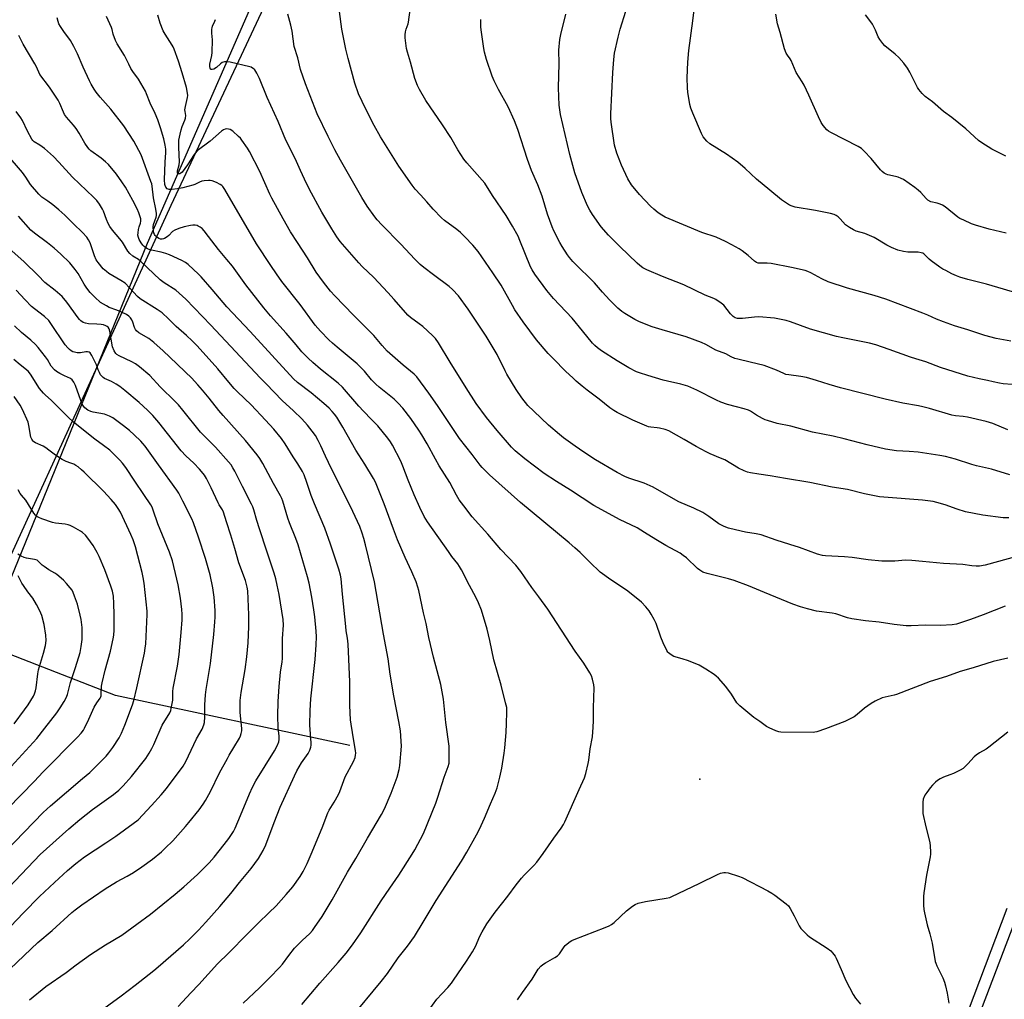
# Model space of a CAD drawing. Units: inches. Extents: x 1231771 to 1237771, y 585453 to 589453.
# Drawn here: x 1236245 to 1236700, y 587007 to 587460 of the extents above; entities that cross this region are included whole.
import ezdxf

# ---------------------------------------------------------------- set-up
doc = ezdxf.new("R2010")
doc.units = ezdxf.units.IN
doc.header["$MEASUREMENT"] = 0
for name, color, linetype in [('ELEV-Spot Elevation', 7, 'Continuous'), ('HYDRO-Single Line Stream', 4, 'Continuous'), ('NTRL-Farm Land', 3, 'Continuous'), ('NTRL-Pasture Land', 2, 'Continuous'), ('NTRL-Trees', 3, 'Continuous'), ('Undefined', 1, 'Continuous')]:
    doc.layers.add(name, color=color, linetype=linetype)

msp = doc.modelspace()

# ---------------------------------------------------------------- linework, layer by layer
at = {"layer": 'ELEV-Spot Elevation'}
msp.add_point((1236559.21, 587109.13, 607.45), dxfattribs=at)
at = {"layer": 'HYDRO-Single Line Stream'}
msp.add_lwpolyline([(1236397.26, 587124.68), (1236288.9, 587147.87), (1236230.54, 587170.6)], dxfattribs=at)
at = {"layer": 'NTRL-Farm Land'}
msp.add_lwpolyline([(1236701.11, 587049.44), (1236630.1, 586861.25), (1236590.09, 586756.87), (1236524.41, 586584.99), (1236520.44, 586588.89), (1236496.08, 586604.4), (1236496.04, 586604.43), (1236489.9, 586608.34), (1236271.75, 586729.86), (1236187.28, 586775.45), (1236131.03, 586805.8), (1236115.75, 586811.83), (1236113.63, 586812.67), (1236107.34, 586813.27), (1236103.82, 586811.57), (1236102.94, 586809.77), (1236072.52, 586883.88), (1236081.38, 586900.12), (1236094.68, 586940.36), (1236199.9, 587124.37), (1236314.61, 587374.64), (1236372.52, 587498.35), (1236469.35, 587716.89), (1236856.93, 588049.55)], dxfattribs=at)
at = {"layer": 'NTRL-Pasture Land'}
msp.add_polyline3d([(1236484.68, 586440.21, 0), (1236506.09, 586473.7, 0), (1236520.48, 586495.48, 0), (1236526.2, 586504.5, 0), (1236529.12, 586514.26, 0), (1236528.26, 586529.32, 0), (1236526.92, 586568.32, 0), (1236526.72, 586573.94, 0), (1236526.28, 586577.47, 0), (1236526.11, 586578.79, 0), (1236577.84, 586706.75, 0), (1236638.47, 586868.51, 0), (1236689.83, 587004.02, 0), (1236749.38, 587159.87, 0)], dxfattribs=at)
at = {"layer": 'NTRL-Trees'}
msp.add_polyline3d([(1235491.61, 587090.81, 0), (1235694.42, 587336.24, 0), (1235701.94, 587348.94, 0), (1235735.14, 587380.38, 0), (1235746.35, 587390.16, 0), (1235839.23, 587440.46, 0), (1235890.09, 587555.48, 0), (1235981.95, 587716.23, 0), (1236037.33, 587731.09, 0), (1236194.02, 587660.84, 0), (1236377.73, 587556.83, 0), (1236374.07, 587534.84, 0), (1236369.63, 587508.2, 0), (1236303.44, 587356.91, 0), (1236231.84, 587181.31, 0), (1236200.78, 587139.44, 0), (1236085.96, 586907.1, 0)], dxfattribs=at)
at = {"layer": 'Undefined'}
for points, elevation in [([(1236709.05, 587333.07), (1236691.8, 587338.16), (1236683.09, 587340.27), (1236679.44, 587341.33), (1236677.84, 587341.94), (1236675.77, 587342.88), (1236672.89, 587344.37), (1236671.6, 587345.08), (1236670.14, 587346.03), (1236666.08, 587348.83), (1236665.23, 587349.62), (1236663.41, 587351.51), (1236662.74, 587352.06), (1236662.25, 587352.37), (1236661.49, 587352.65), (1236660.17, 587352.87), (1236655.43, 587352.97), (1236653.38, 587353.23), (1236650.79, 587353.84), (1236647.78, 587355.03), (1236645.69, 587356.13), (1236639.84, 587359.61), (1236635.46, 587361.46), (1236631.52, 587362.65), (1236630.2, 587363.27), (1236628.4, 587364.25), (1236627.42, 587364.88), (1236626.59, 587365.58), (1236624.13, 587368.29), (1236623.13, 587369.24), (1236622.24, 587369.87), (1236621.23, 587370.35), (1236619.56, 587370.82), (1236612.64, 587372.17), (1236603.19, 587373.75), (1236601.89, 587374.1), (1236600.68, 587374.61), (1236599.23, 587375.5), (1236596.88, 587377.12), (1236591.49, 587381.51), (1236585.31, 587386.69), (1236580.14, 587391.59), (1236576.77, 587394.53), (1236571.48, 587398.26), (1236563.69, 587402.99), (1236562.43, 587404.18), (1236560.75, 587406.19), (1236559.93, 587407.75), (1236555.91, 587417.16), (1236555.02, 587419.57), (1236554.55, 587421.22), (1236553.56, 587426.94), (1236553.37, 587428.96), (1236553.25, 587433.6), (1236553.62, 587440.77), (1236554.12, 587446.15), (1236555.97, 587459.92), (1236556.85, 587467.41)], 624), ([(1236397.68, 586998.73), (1236411.77, 587015.55), (1236414.61, 587019.37), (1236419.62, 587026.57), (1236423.84, 587031.98), (1236427.1, 587036.43), (1236431.23, 587043.06), (1236437.21, 587053.15), (1236448.97, 587071.33), (1236451.42, 587075.42), (1236455.87, 587083.51), (1236457.21, 587086.06), (1236459.56, 587091.09), (1236462.36, 587097.8), (1236464.52, 587102.64), (1236465.39, 587105.16), (1236466.68, 587110.07), (1236467.59, 587114.34), (1236468.64, 587121.22), (1236468.92, 587123.71), (1236469.56, 587130.79), (1236469.78, 587134.9), (1236469.93, 587140.11), (1236469.79, 587142.28), (1236469.31, 587144.54), (1236467.2, 587152.68), (1236463.87, 587164.33), (1236461.99, 587173.26), (1236460.78, 587178.6), (1236458.17, 587187.31), (1236456.75, 587190.77), (1236455.55, 587193.38), (1236452.53, 587198.68), (1236448.84, 587206.03), (1236448.01, 587207.55), (1236447.22, 587208.7), (1236444.49, 587212.21), (1236442.84, 587214.48), (1236433.19, 587228.25), (1236431.68, 587230.67), (1236429.64, 587234.77), (1236426.98, 587240.7), (1236424.17, 587247.52), (1236421.76, 587253.93), (1236420.76, 587256.31), (1236416.94, 587263.69), (1236416.03, 587265.18), (1236414.87, 587266.84), (1236410.16, 587272.53), (1236407.32, 587275.58), (1236403.63, 587279.3), (1236401.44, 587281.65), (1236393.83, 587290.49), (1236391.78, 587292.37), (1236383.73, 587298.84), (1236380.12, 587301.92), (1236377.95, 587303.91), (1236375.09, 587306.81), (1236372.38, 587310.1), (1236367.82, 587315.42), (1236360.52, 587323.48), (1236357.42, 587327.11), (1236349.14, 587337.73), (1236342.94, 587346.42), (1236340.37, 587349.58), (1236336.47, 587354.18), (1236331.92, 587360.18), (1236329.88, 587362.71), (1236328.87, 587363.79), (1236328, 587364.46), (1236327.06, 587365), (1236326.56, 587365.19), (1236325.75, 587365.33), (1236324.63, 587365.37), (1236323.51, 587365.3), (1236320.64, 587364.63), (1236318.09, 587363.9), (1236316.22, 587363.07), (1236315.28, 587362.4), (1236313.52, 587360.62), (1236312.67, 587359.93), (1236311.5, 587359.23), (1236311.01, 587359.04), (1236310.45, 587358.94), (1236309.62, 587358.97), (1236308.87, 587359.25), (1236307.77, 587360.06), (1236307.19, 587360.63), (1236306.89, 587361.07), (1236306.59, 587361.84), (1236306.41, 587362.68), (1236306.24, 587364.67), (1236306.45, 587365.7), (1236307.62, 587369.05), (1236307.75, 587369.87), (1236307.75, 587370.73), (1236307.52, 587372.74), (1236306.41, 587377.96), (1236305.86, 587383.36), (1236305.61, 587384.5), (1236305.26, 587385.6), (1236300.72, 587397.91), (1236297.37, 587404.29), (1236292.64, 587411.27), (1236286.68, 587418.99), (1236281.7, 587424.52), (1236279.91, 587426.88), (1236278.93, 587428.33), (1236277.59, 587430.54), (1236276.79, 587432.08), (1236273.88, 587438.45), (1236271.31, 587444.61), (1236269.56, 587448), (1236267.98, 587450.8), (1236264.96, 587454.96), (1236263.41, 587457.33), (1236262.7, 587458.55), (1236262.27, 587459.61), (1236261.89, 587461.33)], 604), ([(1236429.52, 586996.32), (1236437.53, 587007.39), (1236439.82, 587009.98), (1236442.55, 587012.86), (1236444.2, 587014.87), (1236445.23, 587016.3), (1236451.28, 587025.04), (1236453.92, 587029.28), (1236455.5, 587032.06), (1236457.2, 587036.32), (1236458.42, 587038.6), (1236460.62, 587042.32), (1236464.42, 587047.67), (1236470.31, 587055.08), (1236474.23, 587060.33), (1236476.62, 587063.35), (1236477.88, 587064.73), (1236482.4, 587069.23), (1236483.71, 587070.77), (1236486.65, 587074.75), (1236491.53, 587081.97), (1236494.96, 587086.49), (1236496.06, 587088.15), (1236496.75, 587089.39), (1236503.27, 587104.41), (1236505.76, 587109.83), (1236506.39, 587111.74), (1236507.55, 587116.5), (1236507.8, 587117.94), (1236508.45, 587123.26), (1236509.46, 587128.71), (1236509.84, 587133.31), (1236510, 587136.19), (1236509.97, 587142.22), (1236510.21, 587151.39), (1236510.13, 587152.84), (1236509.56, 587155.4), (1236508.99, 587157.04), (1236508.26, 587158.32), (1236505.44, 587162.83), (1236501.49, 587168.45), (1236488.81, 587187.85), (1236484.74, 587193.48), (1236481.43, 587197.86), (1236476.29, 587205.29), (1236474.06, 587208.13), (1236467.14, 587215.39), (1236461.06, 587222.47), (1236453.9, 587230.54), (1236449.92, 587235.53), (1236447.89, 587238.36), (1236446.53, 587240.55), (1236443.51, 587246.34), (1236438.61, 587254.14), (1236436.9, 587257.11), (1236433.02, 587264.25), (1236430.6, 587268.36), (1236429.17, 587270.61), (1236425.45, 587275.92), (1236421.68, 587280.83), (1236419.66, 587283.11), (1236417.7, 587284.87), (1236410.75, 587290.45), (1236409.21, 587291.79), (1236407.21, 587293.8), (1236403.97, 587297.89), (1236402.37, 587299.63), (1236400.59, 587301.19), (1236391.31, 587308.91), (1236389.18, 587310.83), (1236387.53, 587312.41), (1236383.71, 587316.32), (1236381.27, 587319.08), (1236374.28, 587328.77), (1236365.77, 587339.28), (1236363.26, 587342.85), (1236360.76, 587346.81), (1236354.14, 587356.68), (1236339.4, 587381.85), (1236338.43, 587383.28), (1236337.98, 587383.72), (1236337.33, 587384.2), (1236335.62, 587385.09), (1236333.51, 587385.83), (1236332.7, 587385.98), (1236331.87, 587386.01), (1236329.92, 587385.9), (1236328.82, 587385.7), (1236327.75, 587385.32), (1236325.56, 587384.25), (1236324.55, 587383.87), (1236320, 587382.63), (1236317.45, 587382.19), (1236314.93, 587381.85), (1236313.67, 587381.89), (1236313.21, 587382.01), (1236312.81, 587382.24), (1236312.19, 587382.98), (1236311.86, 587383.66), (1236311.73, 587384.19), (1236311.58, 587386.42), (1236311.85, 587394.58), (1236312.16, 587399.06), (1236312.13, 587400.54), (1236311.81, 587402.35), (1236311.13, 587405.24), (1236309.61, 587410.4), (1236308.43, 587414.05), (1236307.2, 587417.07), (1236304.89, 587421.88), (1236303.26, 587426.06), (1236302.66, 587427.38), (1236299.52, 587432.83), (1236296.9, 587436.48), (1236295.99, 587437.9), (1236294.94, 587439.83), (1236293.03, 587443.92), (1236289.69, 587449.22), (1236288.89, 587450.76), (1236287.76, 587453.67), (1236287.23, 587455.95), (1236286.96, 587456.76), (1236284.64, 587461.85)], 606), ([(1236701.61, 587165.12), (1236694.83, 587163.6), (1236685.51, 587160.62), (1236679.5, 587159.03), (1236673.2, 587156.61), (1236665.66, 587154.32), (1236650.17, 587148.37), (1236649.05, 587148.04), (1236644.9, 587147.15), (1236643.56, 587146.75), (1236640.17, 587145.19), (1236638.4, 587144.24), (1236635.32, 587141.96), (1236631.86, 587139.06), (1236630.5, 587138.06), (1236629.53, 587137.48), (1236626.14, 587135.91), (1236617.21, 587132.43), (1236613.25, 587131.12), (1236612.39, 587130.91), (1236611.51, 587130.8), (1236596.57, 587130.94), (1236595.7, 587131.09), (1236594.31, 587131.58), (1236591.28, 587132.86), (1236589.98, 587133.58), (1236586.83, 587135.86), (1236584.11, 587137.68), (1236577.69, 587143.08), (1236576.81, 587143.88), (1236576.23, 587144.54), (1236573.79, 587148.44), (1236571.23, 587151.98), (1236567.76, 587155.86), (1236566.71, 587156.84), (1236565.79, 587157.54), (1236561.95, 587160.12), (1236558.8, 587161.9), (1236553.88, 587163.89), (1236550.94, 587164.87), (1236547.19, 587165.97), (1236545.91, 587166.66), (1236544.72, 587167.54), (1236544.31, 587167.95), (1236543.81, 587168.67), (1236542.11, 587172.17), (1236541.09, 587174.86), (1236538.89, 587181.2), (1236538.07, 587183.06), (1236536.66, 587185.53), (1236535.73, 587186.96), (1236534.16, 587188.93), (1236532.22, 587190.97), (1236530.5, 587192.48), (1236525.26, 587196.62), (1236518, 587201.31), (1236513.09, 587204.85), (1236508.2, 587209.52), (1236503.78, 587213.98), (1236501.34, 587216.19), (1236498.63, 587218.54), (1236476.21, 587237.18), (1236461.83, 587249.95), (1236458.38, 587253.25), (1236457.46, 587254.41), (1236453.87, 587259.35), (1236448.03, 587266.73), (1236437.84, 587281.99), (1236433.78, 587287.75), (1236428.19, 587295.22), (1236426.96, 587296.42), (1236421.86, 587300.58), (1236414.53, 587307.1), (1236412.23, 587309.7), (1236408.34, 587314.37), (1236398.89, 587323.78), (1236390.29, 587332.72), (1236388.37, 587334.91), (1236385.12, 587339.02), (1236381.73, 587343.72), (1236377.73, 587350.34), (1236372.99, 587357.33), (1236369.73, 587362.36), (1236366.34, 587368.36), (1236361.17, 587377.91), (1236360.27, 587379.76), (1236355.57, 587390.17), (1236350.84, 587399.46), (1236349.89, 587400.96), (1236347.33, 587404.62), (1236346.59, 587405.56), (1236345.75, 587406.4), (1236343.08, 587408.79), (1236341.91, 587409.63), (1236341.14, 587409.85), (1236340.34, 587409.87), (1236339.53, 587409.75), (1236338.78, 587409.47), (1236337.88, 587408.8), (1236332.68, 587404.3), (1236326.68, 587399.71), (1236325.89, 587398.9), (1236325.18, 587398.01), (1236322.15, 587393.22), (1236319.66, 587389.88), (1236319.12, 587389.37), (1236318.56, 587389.07), (1236318.01, 587389.12), (1236317.6, 587389.5), (1236317.47, 587389.88), (1236317.45, 587390.56), (1236318.23, 587393.36), (1236318.41, 587394.74), (1236318.09, 587401.24), (1236318.11, 587403.24), (1236318.21, 587404.66), (1236318.73, 587407.48), (1236319.18, 587409.43), (1236319.73, 587410.98), (1236320.95, 587413.87), (1236321.26, 587414.94), (1236321.34, 587416.03), (1236321.01, 587417.95), (1236320.97, 587418.79), (1236321.18, 587420.19), (1236322.17, 587424.47), (1236322.24, 587425.34), (1236322.16, 587426.48), (1236321.7, 587429.01), (1236319.67, 587435.87), (1236317.95, 587441.28), (1236316, 587446.78), (1236315.54, 587447.85), (1236315.12, 587448.62), (1236311.78, 587453.78), (1236310.97, 587455.33), (1236309.57, 587458.86), (1236308.5, 587462.46)], 608), ([(1236706.26, 587212.24), (1236691.06, 587208.22), (1236688.45, 587207.67), (1236687.03, 587207.65), (1236685.03, 587207.81), (1236680.76, 587208.53), (1236671.8, 587208.89), (1236662.16, 587209.81), (1236657.21, 587210.36), (1236654.29, 587210.41), (1236649.35, 587209.93), (1236643.31, 587210.04), (1236637.08, 587210.63), (1236629.61, 587211.7), (1236626.04, 587212.08), (1236617.3, 587212.48), (1236615.86, 587212.63), (1236613.61, 587213.25), (1236605.2, 587216.29), (1236600.74, 587217.75), (1236594.47, 587219.67), (1236587.48, 587222.11), (1236585.27, 587222.68), (1236580.32, 587223.48), (1236578.31, 587223.9), (1236572.35, 587225.3), (1236570.47, 587225.99), (1236567.97, 587227.32), (1236563.33, 587230.69), (1236560.46, 587232.57), (1236556.4, 587234.46), (1236549.43, 587237.43), (1236543.71, 587240.67), (1236537.61, 587244.28), (1236533.43, 587246.04), (1236526.25, 587248.37), (1236524.45, 587249.2), (1236520.86, 587251.05), (1236510.88, 587256.94), (1236505.51, 587260.37), (1236501.43, 587263.12), (1236496.04, 587267.11), (1236494.22, 587268.57), (1236489.09, 587272.96), (1236482.34, 587279.31), (1236479.65, 587282.05), (1236476.88, 587285.6), (1236474.11, 587289.45), (1236469.87, 587296.45), (1236469.05, 587297.96), (1236465.36, 587305.51), (1236460.33, 587314.03), (1236451.97, 587326.54), (1236447.44, 587332.7), (1236444.66, 587335.64), (1236443.17, 587337.02), (1236435.94, 587342.48), (1236431.41, 587345.77), (1236429.82, 587347.13), (1236427.26, 587349.65), (1236420.77, 587356.57), (1236412, 587365.53), (1236409.84, 587367.86), (1236408.73, 587369.22), (1236405.29, 587374.24), (1236402.85, 587378.11), (1236392.99, 587395.39), (1236390.33, 587400.26), (1236387.19, 587406.38), (1236382.19, 587416.84), (1236376.77, 587430.69), (1236374.35, 587437.36), (1236373.12, 587442.73), (1236371.56, 587448.06), (1236370.58, 587455.08), (1236369.92, 587457.9), (1236368.49, 587462.97)], 612), ([(1236702.05, 587230.04), (1236699.49, 587230.06), (1236690.01, 587231.35), (1236682.01, 587232.89), (1236678.15, 587234.06), (1236672.64, 587236.08), (1236668.7, 587237.2), (1236667, 587237.58), (1236662.12, 587238.28), (1236644.25, 587239.59), (1236642.27, 587239.82), (1236635.34, 587241.13), (1236627.51, 587243.12), (1236620.31, 587244.21), (1236610.05, 587246.39), (1236598.77, 587248.2), (1236591.66, 587249.51), (1236586.41, 587250.19), (1236582.59, 587250.8), (1236581.15, 587251.13), (1236579.58, 587251.78), (1236577.04, 587253.06), (1236570.65, 587256.83), (1236568.77, 587257.66), (1236563.86, 587259.63), (1236562.02, 587260.52), (1236557.42, 587263.02), (1236551.97, 587266.33), (1236544.73, 587270.31), (1236543.13, 587270.89), (1236540.56, 587271.53), (1236539.41, 587271.7), (1236536.53, 587271.92), (1236535.42, 587272.12), (1236534.6, 587272.37), (1236528.16, 587275.14), (1236520.88, 587278.79), (1236519.37, 587279.65), (1236517.46, 587280.98), (1236512.54, 587284.98), (1236507.04, 587289.14), (1236504.78, 587290.94), (1236501.88, 587293.32), (1236500.36, 587294.71), (1236497.18, 587297.76), (1236491.24, 587303.74), (1236489, 587306.09), (1236483.54, 587312.36), (1236477.45, 587320.61), (1236473.63, 587326.29), (1236472.41, 587328.29), (1236467.17, 587337.6), (1236463.42, 587343.27), (1236456.61, 587353.23), (1236454.12, 587356.19), (1236450.48, 587360.03), (1236448.45, 587361.98), (1236446.73, 587363.43), (1236441.06, 587367.56), (1236439.72, 587368.72), (1236435.81, 587372.8), (1236432.84, 587376.21), (1236429.86, 587379.39), (1236427.51, 587382.06), (1236426.05, 587383.92), (1236419.83, 587392.6), (1236411.43, 587406.17), (1236408.46, 587411.47), (1236404.59, 587419.06), (1236401.3, 587426.12), (1236399.59, 587431.07), (1236396.47, 587442.43), (1236395.44, 587446.77), (1236393.61, 587455.99), (1236392.46, 587464.18)], 614), ([(1236702.58, 587250), (1236694.12, 587252.48), (1236687.06, 587254.02), (1236684.93, 587254.66), (1236677.46, 587257.17), (1236672.73, 587258.42), (1236670.12, 587258.9), (1236660.2, 587260.47), (1236655.91, 587260.79), (1236650.08, 587261.05), (1236645.06, 587261.75), (1236636.51, 587263.8), (1236625.95, 587266.61), (1236620.77, 587267.75), (1236611.31, 587269.69), (1236601.18, 587272.36), (1236594.99, 587273.74), (1236590.5, 587275), (1236589.4, 587275.38), (1236588.11, 587276.01), (1236585.35, 587277.58), (1236582.61, 587279.31), (1236581.58, 587279.82), (1236579.71, 587280.47), (1236576.12, 587281.31), (1236571.91, 587282.5), (1236568.93, 587283.47), (1236566.88, 587284.4), (1236557.72, 587289.07), (1236553.52, 587290.97), (1236550.32, 587291.91), (1236544.2, 587293.17), (1236542.24, 587293.66), (1236535.02, 587295.85), (1236531.19, 587297.08), (1236529.84, 587297.59), (1236526.23, 587299.38), (1236520.91, 587302.58), (1236513.73, 587307.25), (1236511.81, 587308.6), (1236510.54, 587309.71), (1236509.49, 587310.81), (1236504.94, 587316.51), (1236500.06, 587322.32), (1236491.43, 587331.41), (1236488.38, 587335.23), (1236482.87, 587342.75), (1236481.59, 587344.72), (1236480.86, 587346.16), (1236475.88, 587358.36), (1236475.04, 587360.25), (1236472.48, 587364.97), (1236469.55, 587369.81), (1236463.3, 587379.17), (1236459.66, 587384.87), (1236451.43, 587394.17), (1236449.98, 587395.98), (1236447.24, 587400.21), (1236443.89, 587405.89), (1236440.18, 587411.86), (1236432.37, 587422.97), (1236429.45, 587428.07), (1236428.61, 587429.92), (1236427.36, 587433.18), (1236425.38, 587440.81), (1236423.84, 587445.45), (1236423.51, 587447.13), (1236422.85, 587452), (1236422.81, 587453.43), (1236423.04, 587454.86), (1236423.34, 587455.99), (1236424.24, 587458.46), (1236424.44, 587459.32), (1236425.08, 587464.92)], 616), ([(1236703.63, 587291.64), (1236699.48, 587292.03), (1236697.73, 587292.31), (1236694.84, 587292.93), (1236692.28, 587293.62), (1236688.3, 587294.25), (1236683.1, 587295.63), (1236670.5, 587299.58), (1236663.68, 587302.17), (1236658.98, 587303.51), (1236656.54, 587304.3), (1236646.72, 587307.93), (1236640.53, 587310), (1236637.56, 587310.78), (1236625.22, 587313.26), (1236622.38, 587313.95), (1236610.39, 587317.32), (1236601.07, 587320.67), (1236599.09, 587321.26), (1236593.67, 587322.4), (1236586.5, 587322.92), (1236584.43, 587322.91), (1236578.93, 587322.2), (1236576.57, 587322.25), (1236575.47, 587322.5), (1236574.56, 587323.14), (1236573.34, 587324.39), (1236570.28, 587328.33), (1236568.96, 587329.39), (1236566.59, 587330.96), (1236565.57, 587331.45), (1236561.58, 587333.06), (1236551.77, 587337.85), (1236541.83, 587341.72), (1236534.55, 587344.79), (1236532.77, 587345.73), (1236531.39, 587346.74), (1236530.08, 587347.86), (1236522.12, 587355.57), (1236516.9, 587360.83), (1236513.56, 587364.64), (1236509.54, 587370.3), (1236508.33, 587372.31), (1236507.23, 587374.37), (1236504.59, 587380.47), (1236501.38, 587389.63), (1236499.05, 587398.09), (1236494.67, 587416.62), (1236494.06, 587420.92), (1236493.73, 587428.83), (1236494.02, 587440.09), (1236493.99, 587446.34), (1236494.44, 587451.23), (1236494.91, 587453.56), (1236497.11, 587462.99)], 620), ([(1236703.01, 587311.81), (1236696.27, 587313.01), (1236690.99, 587314.39), (1236683.11, 587316.99), (1236676.92, 587318.91), (1236671.89, 587320.62), (1236668.68, 587321.92), (1236664.58, 587323.77), (1236662.27, 587324.72), (1236645.13, 587331.18), (1236639.72, 587332.87), (1236627.5, 587336.31), (1236618.58, 587339.22), (1236615.58, 587340.52), (1236610.41, 587343.39), (1236609.15, 587343.98), (1236607.88, 587344.46), (1236601.48, 587345.86), (1236592.11, 587347.69), (1236590.36, 587347.84), (1236586.71, 587347.77), (1236586.18, 587347.84), (1236585.42, 587348.12), (1236584.49, 587348.74), (1236581.49, 587351.43), (1236578.8, 587353.54), (1236577.34, 587354.47), (1236574.01, 587356.32), (1236571.05, 587357.8), (1236566.69, 587359.79), (1236560.11, 587362.07), (1236543.12, 587369.09), (1236541.6, 587369.95), (1236539.9, 587371.08), (1236537.86, 587372.79), (1236536.36, 587374.22), (1236531.24, 587379.6), (1236527.51, 587384.11), (1236525.82, 587386.83), (1236522.97, 587393.07), (1236520.74, 587398.75), (1236519.72, 587402.42), (1236518.06, 587412.95), (1236517.93, 587414.64), (1236517.9, 587416.87), (1236518.91, 587436), (1236519.3, 587442.07), (1236519.65, 587444.92), (1236521.31, 587452.36), (1236522.27, 587456.02), (1236524.95, 587464.41)], 622), ([(1236700.83, 587361.63), (1236693.05, 587363.53), (1236686.65, 587365.4), (1236684.74, 587366.07), (1236681.29, 587367.65), (1236679.45, 587368.54), (1236678.46, 587369.15), (1236672.59, 587373.86), (1236671.42, 587374.66), (1236670.37, 587375.11), (1236668.98, 587375.55), (1236665.93, 587376.23), (1236664.64, 587376.89), (1236663.81, 587377.65), (1236661.33, 587380.47), (1236660.16, 587381.61), (1236658.54, 587382.83), (1236653.3, 587386.49), (1236652.23, 587387.01), (1236650.84, 587387.54), (1236649.71, 587387.88), (1236646.05, 587388.72), (1236645.27, 587389), (1236644.36, 587389.5), (1236643.49, 587390.18), (1236642.66, 587391.01), (1236638.44, 587396.2), (1236635.16, 587399.67), (1236633.86, 587400.87), (1236632.32, 587401.77), (1236619.69, 587408.21), (1236618.7, 587408.81), (1236617.86, 587409.54), (1236616.21, 587411.47), (1236615.31, 587412.92), (1236614.04, 587415.49), (1236609.57, 587425.51), (1236607.34, 587430.16), (1236606.51, 587431.66), (1236603.75, 587436.05), (1236601.41, 587441.53), (1236600.87, 587442.36), (1236599.65, 587443.94), (1236599.1, 587444.9), (1236598.36, 587446.96), (1236596.25, 587454.55), (1236595.04, 587458.44), (1236594.22, 587462.97)], 626), ([(1236700.74, 587397.3), (1236694.24, 587400.55), (1236689.54, 587403.51), (1236688.1, 587404.5), (1236682.13, 587409.95), (1236675.67, 587415.11), (1236671.93, 587417.99), (1236666.72, 587422.39), (1236663.37, 587424.93), (1236661.96, 587426.34), (1236660.5, 587428.11), (1236659.86, 587429.05), (1236656.25, 587436.22), (1236655.18, 587437.92), (1236653.52, 587440.24), (1236651.19, 587442.85), (1236649.56, 587444.52), (1236644.69, 587448.35), (1236643.75, 587449.41), (1236642.37, 587451.23), (1236641.67, 587452.44), (1236640.34, 587455.61), (1236639.07, 587458.27), (1236638.28, 587459.46), (1236635.82, 587462.64)], 628), ([(1236700.32, 587189.12), (1236690.18, 587185.11), (1236684.35, 587182.95), (1236677.82, 587180.91), (1236675.8, 587180.6), (1236670.54, 587180.24), (1236663.53, 587180.38), (1236656.84, 587180.1), (1236654.6, 587180.17), (1236649.06, 587180.74), (1236642.17, 587181.85), (1236635.76, 587182.44), (1236629.38, 587183.38), (1236627.41, 587183.83), (1236622.02, 587185.57), (1236620.39, 587186.02), (1236613.15, 587186.93), (1236608.97, 587187.96), (1236605.69, 587188.87), (1236602.2, 587190.04), (1236589.03, 587195.47), (1236581.71, 587198.62), (1236575, 587201.03), (1236572.45, 587201.84), (1236562.49, 587204.32), (1236560.59, 587204.97), (1236559.17, 587205.79), (1236558.04, 587206.61), (1236552.9, 587211.49), (1236551.39, 587212.69), (1236550.02, 587213.63), (1236543.38, 587217.28), (1236538.8, 587219.97), (1236533.61, 587223.3), (1236530.22, 587225.38), (1236521.91, 587229.3), (1236515.47, 587232.75), (1236510.14, 587235.75), (1236499.28, 587242.78), (1236492.78, 587246.82), (1236487.09, 587250.62), (1236478.24, 587257.28), (1236473.78, 587260.96), (1236472.08, 587262.71), (1236465.36, 587270.48), (1236460.42, 587276.47), (1236455.7, 587282.98), (1236451.01, 587290.09), (1236443.67, 587302.02), (1236438.27, 587310.99), (1236436.87, 587312.97), (1236435.5, 587314.38), (1236431.02, 587318.49), (1236429.34, 587319.8), (1236425.34, 587322.63), (1236424.02, 587323.76), (1236417.76, 587331.07), (1236414.88, 587334.3), (1236408.3, 587341.19), (1236402.97, 587346.32), (1236401.41, 587347.93), (1236392.8, 587357.88), (1236391.24, 587359.92), (1236388.94, 587363.63), (1236384.31, 587371.41), (1236378.51, 587381.82), (1236376.22, 587386.68), (1236374.46, 587390.71), (1236371.89, 587396.2), (1236367.66, 587404.74), (1236364.13, 587413.32), (1236358.99, 587424.39), (1236355.43, 587433.23), (1236354.22, 587435.64), (1236353.29, 587437.16), (1236352.92, 587437.57), (1236352.28, 587438.06), (1236351.57, 587438.45), (1236351.02, 587438.65), (1236341.85, 587440.75), (1236340.45, 587440.97), (1236339.3, 587440.9), (1236338.23, 587440.59), (1236337.37, 587439.99), (1236335.52, 587438.25), (1236334.26, 587437.56), (1236333.51, 587437.34), (1236333.08, 587437.37), (1236332.79, 587437.58), (1236332.59, 587437.92), (1236332.43, 587438.7), (1236332.49, 587439.82), (1236333.38, 587443.91), (1236333.56, 587445.31), (1236333.67, 587451.1), (1236333.44, 587454.16), (1236333.45, 587456.09), (1236333.53, 587456.63), (1236333.77, 587457.42), (1236334.84, 587459.72), (1236335.1, 587460.5)], 610), ([(1236701.54, 587270.74), (1236694.6, 587273.74), (1236691.57, 587274.65), (1236682.95, 587276.52), (1236680.9, 587276.84), (1236677.47, 587277.22), (1236675.71, 587277.55), (1236665.34, 587280.57), (1236662.24, 587281.39), (1236660.23, 587281.81), (1236653.05, 587283.06), (1236644.89, 587284.92), (1236624.22, 587290.2), (1236619, 587291.65), (1236613.07, 587293.6), (1236608.5, 587294.89), (1236605.92, 587295.36), (1236600.36, 587296.1), (1236598.98, 587296.38), (1236598, 587296.75), (1236594.63, 587298.36), (1236588.95, 587300.44), (1236582.5, 587302.09), (1236576.79, 587303.36), (1236575.38, 587303.75), (1236573.62, 587304.54), (1236571.1, 587305.92), (1236566.55, 587307.57), (1236561.98, 587310.21), (1236559.91, 587311.19), (1236552.82, 587313.74), (1236541.77, 587316.95), (1236537.05, 587318.44), (1236531.28, 587320.74), (1236529.15, 587321.8), (1236524.47, 587324.47), (1236522.99, 587325.48), (1236521.18, 587327.02), (1236517.43, 587330.82), (1236514.1, 587334.41), (1236510.46, 587338.69), (1236509.25, 587340), (1236502.19, 587346.75), (1236500.33, 587348.66), (1236498.8, 587350.5), (1236497.91, 587351.69), (1236495.39, 587355.58), (1236494.37, 587357.33), (1236491.63, 587362.74), (1236490.83, 587364.64), (1236488.75, 587370.53), (1236486.21, 587378.79), (1236484.22, 587384.1), (1236481.34, 587390.72), (1236479.37, 587395.69), (1236474.92, 587409.65), (1236473.39, 587413.63), (1236470.43, 587420.14), (1236466.05, 587428.16), (1236464.02, 587432.16), (1236463.14, 587434.22), (1236460.42, 587442.01), (1236459.49, 587445.35), (1236459.17, 587447.1), (1236458.09, 587454.66), (1236457.87, 587457), (1236457.91, 587460.55)], 618), ([(1236347.89, 587005.6), (1236355.43, 587012.64), (1236360.27, 587017.44), (1236364.73, 587022.15), (1236366.04, 587023.68), (1236368.95, 587027.69), (1236371.71, 587031.04), (1236375.14, 587034.51), (1236378.74, 587037.89), (1236379.92, 587039.13), (1236380.96, 587040.53), (1236384.37, 587045.7), (1236389.02, 587053.46), (1236396.16, 587066.17), (1236400.09, 587072.53), (1236405.38, 587081.89), (1236411.87, 587092.9), (1236413.2, 587095.46), (1236416.42, 587102.77), (1236419.07, 587110.09), (1236420.04, 587113.73), (1236420.39, 587115.43), (1236421.13, 587124.47), (1236421.01, 587126.83), (1236420.62, 587131.55), (1236419.88, 587135.93), (1236417.66, 587147.72), (1236415.93, 587157.81), (1236414.97, 587164.91), (1236412.85, 587176.27), (1236408.64, 587200.49), (1236404.48, 587217.63), (1236403.72, 587220.47), (1236402.96, 587223), (1236401.79, 587226.06), (1236398.62, 587233.01), (1236396.81, 587236.75), (1236388.82, 587252.65), (1236385.99, 587258.61), (1236383.88, 587263.4), (1236382.66, 587265.88), (1236381.33, 587268.09), (1236379.78, 587270.18), (1236377.63, 587272.88), (1236375.03, 587275.85), (1236371.19, 587279.57), (1236365.95, 587284.33), (1236358.49, 587292), (1236355.72, 587294.74), (1236332.95, 587319.16), (1236321.41, 587331.16), (1236318.34, 587333.96), (1236316.75, 587335.29), (1236311.32, 587338.76), (1236309.47, 587340.05), (1236300.61, 587348.6), (1236299.45, 587349.48), (1236296.82, 587351.12), (1236295.5, 587352.24), (1236294.59, 587353.4), (1236292.01, 587357.45), (1236290.88, 587359.08), (1236287.41, 587363.11), (1236286.17, 587364.82), (1236285.48, 587366.13), (1236284.62, 587368.03), (1236283.25, 587371.81), (1236282.79, 587372.86), (1236281.49, 587375.15), (1236280.16, 587376.86), (1236278.74, 587378.32), (1236268.97, 587387.53), (1236262.7, 587394.52), (1236260.21, 587397.07), (1236256.06, 587400.87), (1236253.89, 587402.41), (1236251.26, 587403.95), (1236250.65, 587404.5), (1236250.12, 587405.18), (1236248.15, 587408.83), (1236245.9, 587413.86), (1236245.08, 587415.08), (1236242.87, 587417.89)], 600), ([(1236317.86, 587004.11), (1236323.72, 587010.43), (1236327.46, 587014.24), (1236335.96, 587023.74), (1236341.22, 587028.92), (1236349.68, 587037.52), (1236354.92, 587042.69), (1236359.84, 587047.3), (1236363.2, 587050.68), (1236367.81, 587055.82), (1236370.81, 587059.39), (1236374.28, 587064.15), (1236375.62, 587066.41), (1236377.49, 587070.22), (1236379.37, 587074.43), (1236384.42, 587086.73), (1236387.01, 587093.57), (1236387.67, 587094.8), (1236390.04, 587098.48), (1236391.97, 587102.11), (1236392.55, 587103.45), (1236395.15, 587110.22), (1236398.92, 587117.42), (1236399.68, 587119.18), (1236399.93, 587120.22), (1236400, 587121.28), (1236399.91, 587122.37), (1236399.06, 587126.87), (1236397.86, 587134.66), (1236397.62, 587136.7), (1236397.25, 587143.24), (1236397.2, 587154.25), (1236396.53, 587171.56), (1236396.2, 587174.47), (1236395.61, 587177.83), (1236395.35, 587179.79), (1236393.87, 587194.69), (1236393.25, 587201.87), (1236392.92, 587203.53), (1236392.17, 587206.31), (1236388.34, 587217.92), (1236385.66, 587225.28), (1236380.89, 587236.57), (1236379.39, 587240.34), (1236377.39, 587246.43), (1236376.07, 587249.93), (1236375.28, 587251.48), (1236373.18, 587255), (1236371.03, 587258.31), (1236367.38, 587264.2), (1236365.56, 587266.79), (1236362.1, 587271.07), (1236358.28, 587275.28), (1236351.6, 587282.25), (1236345.32, 587288.3), (1236343.74, 587289.91), (1236341.27, 587292.77), (1236336.2, 587298.95), (1236326.55, 587309.62), (1236324.28, 587311.97), (1236321.66, 587314.36), (1236316.92, 587318.46), (1236313.38, 587322.11), (1236310.36, 587324.87), (1236308.19, 587326.36), (1236300.29, 587331.31), (1236299.03, 587332.4), (1236295.39, 587336.45), (1236293.36, 587338.49), (1236291.32, 587339.86), (1236285.79, 587343.01), (1236284.62, 587343.9), (1236283.19, 587345.24), (1236280.79, 587348.05), (1236279.86, 587349.42), (1236279.11, 587351.13), (1236277.11, 587357.2), (1236276.36, 587358.68), (1236275.58, 587359.81), (1236273.51, 587362.07), (1236269.48, 587366.05), (1236265.47, 587369.94), (1236262.64, 587372.52), (1236259.93, 587374.75), (1236257.6, 587376.52), (1236254.83, 587378.41), (1236253.39, 587379.65), (1236249.6, 587384.27), (1236247.33, 587387.62), (1236245.76, 587389.72), (1236238.26, 587398.54)], 598), ([(1236276.03, 586997.72), (1236291.46, 587008.94), (1236297.93, 587013.91), (1236306.57, 587020.69), (1236308.61, 587022.39), (1236320.3, 587032.62), (1236323.19, 587035.28), (1236327.19, 587039.42), (1236330.59, 587043.05), (1236337.17, 587050.28), (1236342.17, 587056.25), (1236346.23, 587061.34), (1236351.6, 587067.9), (1236354.94, 587072.53), (1236357.12, 587076.25), (1236358.32, 587078.78), (1236362.26, 587089.08), (1236365.08, 587096.21), (1236371.63, 587110.69), (1236372.78, 587113), (1236374.91, 587116.75), (1236377.97, 587121.07), (1236378.72, 587122.64), (1236379.18, 587123.99), (1236379.3, 587124.85), (1236379.29, 587126.04), (1236378.73, 587134.2), (1236378.83, 587140.98), (1236379.24, 587146.29), (1236381.16, 587164.53), (1236381.61, 587171.27), (1236381.76, 587175), (1236381.73, 587177.64), (1236380.99, 587184.19), (1236380.58, 587187.44), (1236379.64, 587193.31), (1236378.38, 587199.84), (1236377.65, 587202.83), (1236373.3, 587217.61), (1236372.29, 587220.52), (1236369.35, 587227.78), (1236368.57, 587229.9), (1236366.25, 587237.71), (1236365.75, 587238.98), (1236365.13, 587240.23), (1236361.97, 587245.92), (1236357.02, 587255.12), (1236355.6, 587257.5), (1236354.45, 587259.1), (1236349.04, 587265.88), (1236338.72, 587277.33), (1236336.72, 587279.73), (1236332.2, 587285.44), (1236329.16, 587289.07), (1236326.98, 587291.56), (1236323.97, 587294.76), (1236321.3, 587297.45), (1236317.27, 587301.28), (1236310.96, 587307.22), (1236306.63, 587311.12), (1236304.22, 587313.02), (1236299.6, 587315.65), (1236298.53, 587316.46), (1236298.07, 587317.11), (1236297.6, 587318.08), (1236296.83, 587320.55), (1236296.37, 587321.61), (1236295.76, 587322.59), (1236295.03, 587323.35), (1236293.9, 587324.09), (1236291.68, 587325.14), (1236289.53, 587326.07), (1236285.97, 587327.37), (1236284.66, 587328.02), (1236281.91, 587329.68), (1236279.24, 587332.03), (1236277.13, 587334.28), (1236275.52, 587336.23), (1236274.31, 587338.15), (1236271.54, 587343.08), (1236270.14, 587344.95), (1236267.72, 587347.9), (1236263.55, 587351.94), (1236260.44, 587354.74), (1236257.45, 587357.18), (1236251.37, 587361.67), (1236249.71, 587363.14), (1236244.05, 587369.5)], 596), ([(1236249.03, 587007.21), (1236256.65, 587013.28), (1236265.95, 587019.77), (1236270.66, 587023.26), (1236277.33, 587028.05), (1236284.23, 587032.62), (1236291.7, 587037.12), (1236298.78, 587042.07), (1236305.04, 587046.81), (1236316.44, 587055.98), (1236320.4, 587059.33), (1236326.8, 587065.11), (1236330.38, 587068.58), (1236332.17, 587070.52), (1236334.48, 587073.18), (1236339.18, 587079.03), (1236341.25, 587081.75), (1236343.38, 587085), (1236344.14, 587086.51), (1236346.69, 587092.41), (1236350.79, 587102.38), (1236352.2, 587105.55), (1236353.77, 587108.4), (1236362.39, 587122.33), (1236363.68, 587124.67), (1236364.36, 587126.5), (1236364.52, 587127.59), (1236364.51, 587129), (1236364.16, 587133), (1236363.9, 587138.51), (1236364.05, 587145.03), (1236364.49, 587152.04), (1236365.22, 587158.74), (1236365.88, 587163.4), (1236366.04, 587165.06), (1236366.13, 587174.19), (1236366.5, 587180.48), (1236366.41, 587182.95), (1236364.56, 587194.64), (1236363.66, 587198.93), (1236362.97, 587201.81), (1236362.22, 587204.38), (1236358.78, 587214.56), (1236355.41, 587224.96), (1236354.21, 587228.82), (1236352.84, 587233.71), (1236352.34, 587235.08), (1236351.75, 587236.38), (1236347.56, 587244.53), (1236344, 587251.7), (1236343.18, 587253.21), (1236342.31, 587254.49), (1236341.09, 587255.93), (1236335.04, 587262.66), (1236328.2, 587269.62), (1236319.97, 587279.91), (1236317.93, 587282.33), (1236316.49, 587283.8), (1236309.47, 587290.55), (1236304.68, 587295.81), (1236299.99, 587299.82), (1236298.12, 587301.22), (1236296.37, 587302.21), (1236290.47, 587304.95), (1236289.51, 587305.55), (1236288.97, 587306.07), (1236288.25, 587307.25), (1236287.53, 587309.07), (1236286.77, 587312.7), (1236286.3, 587316.41), (1236285.99, 587317.39), (1236285.47, 587318.2), (1236285.05, 587318.52), (1236284.32, 587318.88), (1236283.25, 587319.26), (1236282.17, 587319.52), (1236280.28, 587319.68), (1236276.37, 587319.79), (1236274.97, 587319.99), (1236273.92, 587320.37), (1236272.78, 587321.17), (1236272.17, 587321.78), (1236271.61, 587322.48), (1236266.37, 587329.8), (1236264.12, 587332.45), (1236260.88, 587335.22), (1236256.13, 587338.94), (1236253.05, 587342.12), (1236246.59, 587348.36), (1236240.86, 587353.49)], 594), ([(1236233.55, 587015.34), (1236252.97, 587033.6), (1236259.53, 587039.21), (1236268.69, 587047.55), (1236270.2, 587048.82), (1236273.23, 587051.06), (1236284.08, 587058.47), (1236289.23, 587061.67), (1236294.29, 587064.27), (1236297.18, 587066.08), (1236300.99, 587068.67), (1236305.97, 587072.19), (1236310.09, 587075.62), (1236311.86, 587077.2), (1236315.38, 587080.72), (1236321.25, 587087.29), (1236322.76, 587089.09), (1236327.49, 587095.07), (1236329.39, 587097.64), (1236330.47, 587099.35), (1236332.76, 587103.42), (1236336.98, 587112.14), (1236340.58, 587118.79), (1236341.44, 587120.3), (1236343.64, 587123.79), (1236346.18, 587128.19), (1236346.7, 587129.25), (1236347.03, 587130.36), (1236347.21, 587131.51), (1236347.27, 587132.67), (1236346.58, 587139.97), (1236346.49, 587143.77), (1236346.54, 587145.52), (1236346.98, 587149.27), (1236348.78, 587159.86), (1236349.67, 587165.72), (1236350.28, 587172.3), (1236350.5, 587179.74), (1236350.48, 587185.14), (1236350.09, 587196.25), (1236349.78, 587197.97), (1236348.98, 587201.1), (1236345.86, 587209.2), (1236344.03, 587215.83), (1236342.21, 587222.03), (1236340.15, 587228.26), (1236338.82, 587232.62), (1236338.3, 587233.74), (1236336.8, 587236.01), (1236336.29, 587236.92), (1236333.07, 587243.93), (1236330.88, 587248.2), (1236330, 587249.7), (1236328.7, 587251.47), (1236327.73, 587252.55), (1236325.03, 587255.26), (1236321.4, 587258.73), (1236319.26, 587261), (1236308.92, 587274.1), (1236306.11, 587277.35), (1236303.64, 587279.89), (1236299.75, 587283.38), (1236293.15, 587288.96), (1236290.86, 587290.72), (1236289.22, 587291.86), (1236287.01, 587293.14), (1236283.82, 587294.49), (1236283.1, 587294.96), (1236282.46, 587295.53), (1236281.95, 587296.2), (1236281.42, 587297.19), (1236280.83, 587298.48), (1236280, 587300.73), (1236279.3, 587302.31), (1236277.93, 587305.17), (1236277.17, 587306.32), (1236276.62, 587306.71), (1236275.96, 587306.88), (1236275.17, 587306.83), (1236272.71, 587306.34), (1236271.96, 587306.31), (1236271.08, 587306.39), (1236269.92, 587306.62), (1236269.08, 587306.88), (1236268.31, 587307.3), (1236267.59, 587307.82), (1236266.72, 587308.64), (1236265.63, 587310.03), (1236258.99, 587319.94), (1236257.95, 587321.32), (1236255.98, 587323.19), (1236251.35, 587326.67), (1236250.04, 587327.77), (1236247.05, 587330.8), (1236242.96, 587335.36)], 592), ([(1236237.32, 587037.92), (1236246.35, 587047.42), (1236253.72, 587054.9), (1236260.58, 587061.37), (1236266.69, 587066.97), (1236270.52, 587070.22), (1236274.58, 587073.25), (1236284.44, 587079.7), (1236289.02, 587082.84), (1236297.09, 587088.64), (1236299.26, 587090.44), (1236305.56, 587097.07), (1236309.98, 587101.97), (1236312.38, 587104.92), (1236320.1, 587115.19), (1236320.76, 587116.23), (1236321.36, 587117.4), (1236326.28, 587127.89), (1236328.87, 587132.37), (1236329.69, 587134.24), (1236330, 587135.36), (1236330.2, 587138.03), (1236330.11, 587141.77), (1236330.15, 587143.55), (1236330.42, 587148.14), (1236330.79, 587150.69), (1236332.84, 587162.74), (1236334.31, 587176.1), (1236334.86, 587181.99), (1236334.97, 587184.04), (1236334.99, 587187.24), (1236334.54, 587193.3), (1236333.84, 587197.67), (1236332.62, 587203.63), (1236332.05, 587205.89), (1236330.44, 587211.3), (1236327.3, 587221.03), (1236324.93, 587227.73), (1236324.17, 587229.63), (1236319.93, 587237.74), (1236318.1, 587241.45), (1236317.28, 587242.87), (1236308.68, 587254.59), (1236302.58, 587263.19), (1236301.53, 587264.45), (1236300.55, 587265.47), (1236297.46, 587268.43), (1236295.28, 587270.36), (1236292.61, 587272.63), (1236287.64, 587276.25), (1236286.11, 587277.05), (1236283.7, 587277.95), (1236278.53, 587278.93), (1236277.47, 587279.21), (1236276.05, 587279.89), (1236274.69, 587280.89), (1236273.97, 587281.69), (1236273.39, 587282.67), (1236272.78, 587284.26), (1236270.38, 587291.28), (1236269.6, 587292.79), (1236268.75, 587293.9), (1236267.99, 587294.45), (1236265.2, 587295.68), (1236263.09, 587296.82), (1236261.55, 587297.73), (1236260.65, 587298.46), (1236259.16, 587300.19), (1236257.35, 587303.27), (1236256.54, 587304.47), (1236253.08, 587308.89), (1236251.91, 587310.21), (1236249.69, 587312.14), (1236245.29, 587315.74), (1236242.09, 587318.84)], 590), ([(1236221.73, 587040.6), (1236254.03, 587074.35), (1236267.23, 587086.26), (1236272.27, 587090.46), (1236278.26, 587095.09), (1236287.98, 587102.11), (1236290.39, 587104.06), (1236292.39, 587106.05), (1236296.25, 587110.37), (1236302.88, 587118.75), (1236304.46, 587121.15), (1236305.66, 587123.39), (1236306.53, 587125.18), (1236310.48, 587134.17), (1236313.91, 587139.92), (1236314.41, 587140.96), (1236314.65, 587141.79), (1236315.33, 587145.79), (1236315.34, 587149.8), (1236315.46, 587151.27), (1236317.58, 587161.37), (1236318.36, 587166.78), (1236319.22, 587177.07), (1236319.61, 587182.86), (1236319.64, 587185.42), (1236319.5, 587187.7), (1236318.86, 587192.85), (1236317.87, 587199.01), (1236317.27, 587201.65), (1236315.14, 587210.09), (1236313.76, 587214.23), (1236308.47, 587227.23), (1236306.3, 587233.63), (1236305.73, 587235), (1236305.13, 587236.12), (1236301.89, 587240.77), (1236297.85, 587247.03), (1236293.6, 587253.35), (1236292.01, 587255.35), (1236290.82, 587256.65), (1236288.58, 587258.99), (1236286.17, 587261.27), (1236283.37, 587263.45), (1236279.34, 587266.41), (1236269.49, 587274.27), (1236266.91, 587276.58), (1236261.47, 587282.11), (1236259.09, 587284.39), (1236256.45, 587286.71), (1236255.48, 587287.73), (1236253.76, 587289.93), (1236249.55, 587296.48), (1236248.5, 587297.81), (1236244.72, 587300.82), (1236241.84, 587303.23)], 588), ([(1236233.36, 587071.14), (1236255.37, 587093.79), (1236258.72, 587096.86), (1236273.65, 587109.42), (1236276.92, 587112.3), (1236284.49, 587119.75), (1236285.82, 587121.3), (1236287.68, 587123.82), (1236290.56, 587128.36), (1236291.63, 587130.42), (1236293.22, 587134.14), (1236296.7, 587143.53), (1236297.29, 587145.49), (1236298.74, 587151.37), (1236302.26, 587167.53), (1236302.63, 587169.75), (1236302.84, 587171.76), (1236303.53, 587185.32), (1236303.43, 587186.89), (1236302.04, 587199.79), (1236301.65, 587202.43), (1236301.16, 587204.75), (1236298.02, 587216.64), (1236296.96, 587219.9), (1236295.94, 587222.38), (1236291.1, 587232.63), (1236290.14, 587234.37), (1236288.85, 587236.18), (1236286.84, 587238.56), (1236283.32, 587242.33), (1236274.41, 587251.1), (1236273.14, 587252.28), (1236271.52, 587253.62), (1236270.55, 587254.28), (1236269.52, 587254.8), (1236268.18, 587255.36), (1236266, 587256.09), (1236264.22, 587257.02), (1236261.03, 587258.97), (1236258.06, 587261.39), (1236256.64, 587262.42), (1236255.32, 587263.12), (1236251.84, 587264.74), (1236251.11, 587265.19), (1236250.71, 587265.55), (1236250.09, 587266.42), (1236249.67, 587267.41), (1236248.75, 587272.79), (1236248.39, 587274.22), (1236245.83, 587280.09), (1236244.82, 587282.07), (1236241.97, 587286.1)], 586), ([(1236239.02, 587095.58), (1236251.32, 587108.2), (1236255.3, 587112.49), (1236271.29, 587128.6), (1236272.98, 587130.53), (1236273.97, 587131.85), (1236274.54, 587132.84), (1236276.56, 587137), (1236279.03, 587142.52), (1236280.17, 587144.47), (1236281.69, 587146.66), (1236282, 587147.29), (1236282.14, 587147.77), (1236282.26, 587148.85), (1236282.39, 587152.14), (1236282.62, 587153.79), (1236284.03, 587159.67), (1236286.47, 587168.32), (1236287.76, 587174.11), (1236288.05, 587175.81), (1236288.19, 587178.04), (1236288.19, 587185.36), (1236288.11, 587190.45), (1236287.86, 587193.88), (1236287.41, 587196.19), (1236286.73, 587198.47), (1236283.88, 587205.99), (1236281.28, 587212.2), (1236280.34, 587214), (1236278.44, 587217.23), (1236276.03, 587220.58), (1236274.92, 587221.96), (1236273.64, 587223.2), (1236272.71, 587223.9), (1236269.47, 587225.77), (1236267.93, 587226.51), (1236266.88, 587226.81), (1236265.53, 587227.07), (1236261.02, 587227.58), (1236259.64, 587227.84), (1236254.73, 587229.59), (1236253.43, 587230.17), (1236252.45, 587230.72), (1236251.81, 587231.25), (1236251.11, 587232.16), (1236247.41, 587238.14), (1236245.29, 587240.56), (1236244.78, 587241.26), (1236243.87, 587243.04)], 584), ([(1236240.56, 587114.99), (1236252.39, 587127.99), (1236256.19, 587132.75), (1236261.66, 587139.92), (1236263.21, 587142.11), (1236265.08, 587145.06), (1236266.02, 587146.76), (1236266.7, 587148.32), (1236268.05, 587153.85), (1236270.39, 587160.86), (1236272.48, 587167.69), (1236273.02, 587170.54), (1236273.36, 587173.81), (1236273.48, 587176.43), (1236273.42, 587179.28), (1236272.93, 587183), (1236272.57, 587184.99), (1236271.22, 587190.06), (1236269.91, 587193.89), (1236269.3, 587195.51), (1236268.77, 587196.52), (1236267.9, 587197.69), (1236266.17, 587199.7), (1236264.76, 587201.17), (1236261.74, 587203.77), (1236260.82, 587204.43), (1236258.06, 587206.03), (1236255.81, 587207.49), (1236254.89, 587208.22), (1236253.22, 587209.88), (1236252.55, 587210.4), (1236251.45, 587210.79), (1236247.64, 587211.38), (1236246.52, 587211.69), (1236245.23, 587212.32), (1236243.74, 587213.19)], 582), ([(1236241.94, 587134.78), (1236246.82, 587141.21), (1236248.45, 587143.62), (1236250.89, 587147.6), (1236251.37, 587148.65), (1236251.83, 587150.03), (1236252.09, 587151.41), (1236252.91, 587157.96), (1236253.19, 587159.68), (1236255.56, 587167.43), (1236256.54, 587171.03), (1236256.72, 587173.27), (1236256.65, 587175.81), (1236255.91, 587180.66), (1236254.75, 587184.84), (1236253.92, 587186.99), (1236252.32, 587190.02), (1236250.57, 587192.86), (1236248.26, 587195.89), (1236246.29, 587198.72), (1236245.59, 587199.89), (1236243.81, 587203.24)], 580), ([(1236701.63, 587130.92), (1236692.87, 587123.92), (1236691.64, 587123.11), (1236688.55, 587121.42), (1236686.9, 587120.29), (1236686.06, 587119.5), (1236683.14, 587116.22), (1236680.89, 587114.11), (1236679.64, 587113.36), (1236676.41, 587111.85), (1236674.79, 587111.16), (1236671.91, 587110.17), (1236670.36, 587109.36), (1236669.11, 587108.56), (1236668.21, 587107.84), (1236666.83, 587106.44), (1236665.7, 587105.13), (1236664.09, 587103.04), (1236663.29, 587101.81), (1236662.47, 587099.92), (1236662.22, 587098.52), (1236662.22, 587095.1), (1236662.33, 587093.38), (1236663.72, 587087.08), (1236665.47, 587079.97), (1236665.68, 587078.23), (1236665.83, 587075.61), (1236665.79, 587074.52), (1236665.62, 587073.2), (1236663.92, 587064.77), (1236662.73, 587056.6), (1236662.6, 587054.86), (1236662.68, 587050.84), (1236662.8, 587048.84), (1236663.06, 587047.38), (1236664.3, 587041.83), (1236665.57, 587037.63), (1236666.61, 587033.31), (1236668.03, 587024.88), (1236668.27, 587024.05), (1236668.77, 587022.8), (1236671.48, 587017.36), (1236672.28, 587015.27), (1236672.76, 587013.63), (1236673.54, 587010.15), (1236674.27, 587005.59)], 606), ([(1236474.85, 587007.11), (1236477.17, 587010.56), (1236481.59, 587016.71), (1236484.42, 587021.38), (1236485.59, 587022.7), (1236486.47, 587023.47), (1236487.72, 587024.25), (1236492.14, 587026.7), (1236493.29, 587027.49), (1236494.15, 587028.41), (1236496.32, 587031.59), (1236496.87, 587032.28), (1236497.73, 587033.09), (1236499.16, 587034.17), (1236499.92, 587034.62), (1236500.99, 587035.09), (1236515.28, 587040.61), (1236517.19, 587041.4), (1236518.23, 587041.92), (1236519.44, 587042.85), (1236525.17, 587048.32), (1236528.03, 587050.45), (1236529.27, 587051.25), (1236530.62, 587051.79), (1236534.03, 587052.68), (1236543.62, 587054.12), (1236545.23, 587054.51), (1236546.17, 587054.9), (1236558.84, 587060.94), (1236567.34, 587065.14), (1236568.68, 587065.69), (1236570.27, 587066.03), (1236571.07, 587066.06), (1236572.21, 587065.85), (1236577.01, 587064.34), (1236578.67, 587063.72), (1236590.67, 587057.49), (1236592.42, 587056.52), (1236593.88, 587055.52), (1236599.11, 587051.59), (1236600.16, 587050.57), (1236600.95, 587049.33), (1236602.81, 587045.95), (1236605.06, 587041.36), (1236605.93, 587040.17), (1236608.13, 587037.74), (1236608.78, 587037.15), (1236609.92, 587036.33), (1236618.09, 587030.98), (1236619.68, 587029.74), (1236620.49, 587028.94), (1236621.7, 587027.36), (1236622.28, 587026.35), (1236624.5, 587021.13), (1236626.74, 587016.1), (1236630.14, 587009.68), (1236631.16, 587007.98), (1236633.44, 587005.11)], 608)]:
    msp.add_lwpolyline(points, dxfattribs=dict(at, elevation=elevation))
msp.add_polyline3d([(1236375.09, 587004.98, 602), (1236383.43, 587014.91, 602), (1236391.88, 587024.33, 602), (1236395.56, 587028.75, 602), (1236398.48, 587032.53, 602), (1236402.4, 587038.14, 602), (1236411.72, 587052.92, 602), (1236415.82, 587058.72, 602), (1236419.97, 587064.82, 602), (1236426.1, 587074.56, 602), (1236427.28, 587076.58, 602), (1236431.26, 587084.1, 602), (1236437, 587098.04, 602), (1236437.99, 587100.82, 602), (1236440.82, 587110.05, 602), (1236442.7, 587115.01, 602), (1236443.15, 587116.57, 602), (1236443.26, 587118.55, 602), (1236443.12, 587124.47, 602), (1236441.71, 587135.33, 602), (1236440.64, 587146.19, 602), (1236439.32, 587153, 602), (1236435.9, 587165.54, 602), (1236433.76, 587174.73, 602), (1236432.51, 587181.21, 602), (1236431.37, 587186.06, 602), (1236429.13, 587196.38, 602), (1236428.7, 587198.02, 602), (1236427.9, 587200.43, 602), (1236425.86, 587205.08, 602), (1236422.78, 587211.71, 602), (1236419.23, 587219.91, 602), (1236417.37, 587224.82, 602), (1236413.19, 587236.45, 602), (1236409.06, 587246.6, 602), (1236408.19, 587248.16, 602), (1236404.16, 587254.79, 602), (1236400.07, 587261.26, 602), (1236393.95, 587271.98, 602), (1236391.17, 587276.67, 602), (1236390.21, 587278.01, 602), (1236389.08, 587279.28, 602), (1236387.66, 587280.69, 602), (1236385.14, 587282.96, 602), (1236379.33, 587287.88, 602), (1236373.06, 587292.58, 602), (1236371.12, 587294.33, 602), (1236351.1, 587316.14, 602), (1236340.39, 587327.58, 602), (1236333.56, 587335.67, 602), (1236328.45, 587341.44, 602), (1236327.2, 587342.7, 602), (1236322.43, 587347.17, 602), (1236321.28, 587348.08, 602), (1236319.49, 587349.11, 602), (1236313.8, 587351.63, 602), (1236312.16, 587352.27, 602), (1236310.02, 587352.9, 602), (1236305.56, 587353.8, 602), (1236304.47, 587354.11, 602), (1236303.68, 587354.44, 602), (1236302.95, 587354.86, 602), (1236302.07, 587355.54, 602), (1236301.56, 587356.09, 602), (1236300.7, 587357.28, 602), (1236299.81, 587358.8, 602), (1236299.49, 587359.61, 602), (1236299.25, 587360.73, 602), (1236299.27, 587361.9, 602), (1236299.5, 587363.38, 602), (1236299.77, 587364.55, 602), (1236300.36, 587366.38, 602), (1236300.54, 587367.2, 602), (1236300.51, 587368.33, 602), (1236300.17, 587369.71, 602), (1236299.7, 587371.08, 602), (1236298.82, 587372.92, 602), (1236296.82, 587376.8, 602), (1236293.44, 587382.93, 602), (1236291.81, 587385.48, 602), (1236289.35, 587388.94, 602), (1236285.55, 587393.48, 602), (1236284.27, 587394.69, 602), (1236282.23, 587396.39, 602), (1236277.44, 587399.79, 602), (1236276.68, 587400.49, 602), (1236275.99, 587401.32, 602), (1236274.72, 587403.26, 602), (1236272.08, 587407.94, 602), (1236270.66, 587410.07, 602), (1236269.43, 587411.67, 602), (1236266.11, 587415.41, 602), (1236265.26, 587416.58, 602), (1236264.73, 587417.58, 602), (1236263.02, 587421.71, 602), (1236262.31, 587423.18, 602), (1236258.25, 587429.23, 602), (1236253.87, 587435.13, 602), (1236253.31, 587436.16, 602), (1236252.12, 587438.92, 602), (1236251.6, 587439.94, 602), (1236246.12, 587449.09, 602), (1236244.19, 587453.15, 602)], dxfattribs=at)

doc.saveas('drawing.dxf')
